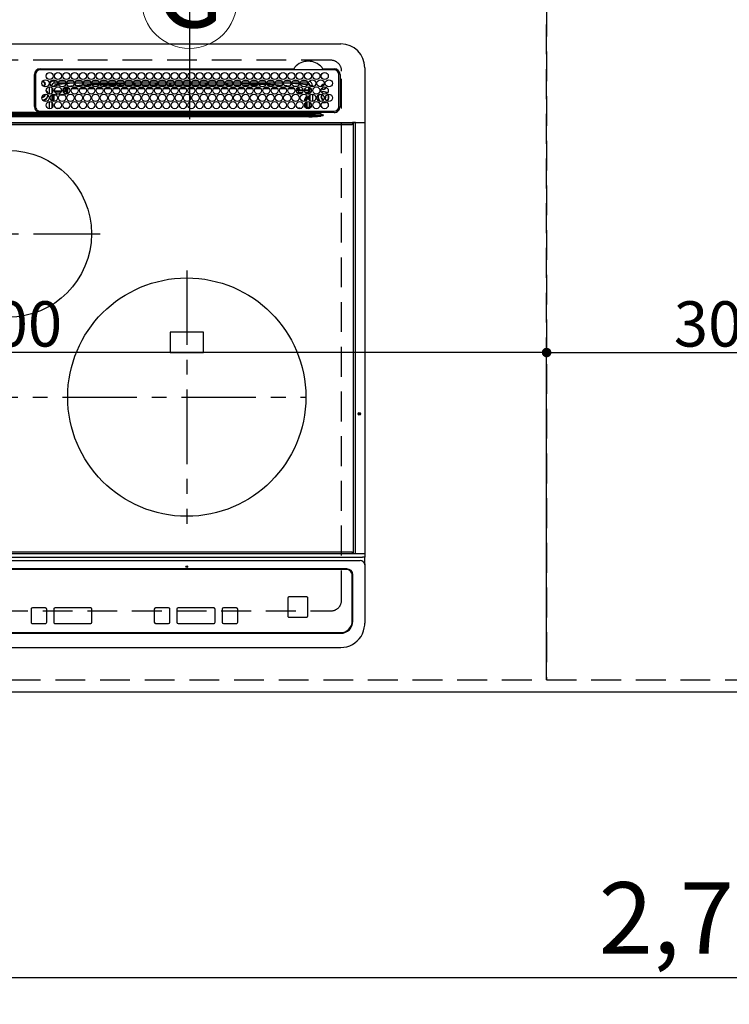
# Model space of a CAD drawing. Extents: x 83844 to 110317, y -11033 to -2163.
# Drawn here: x 99874 to 100470, y -5122 to -4296 of the extents above; entities that cross this region are included whole.
import ezdxf
from ezdxf.enums import TextEntityAlignment as Align

# ---------------------------------------------------------------- set-up
doc = ezdxf.new("R2010")
doc.units = 0
doc.header["$LTSCALE"] = 50
doc.header["$MEASUREMENT"] = 0
for name, pattern in [('CENTER', [2, 1.25, -0.25, 0.25, -0.25]), ('DASHED', [0.75, 0.5, -0.25]), ('HIDDEN', [0.375, 0.25, -0.125])]:
    doc.linetypes.add(name, pattern=pattern)
doc.layers.get('0').update_dxf_attribs({"linetype": 'CONTINUOUS'})
doc.layers.get('DEFPOINTS').update_dxf_attribs({"color": 146, "linetype": 'CONTINUOUS'})
for name, color, linetype in [('121-キャビネット（中）', 253, 'HIDDEN'), ('126-甲板', 2, 'CONTINUOUS'), ('150-機器', 8, 'CONTINUOUS'), ('160-文字', 254, 'CONTINUOUS'), ('166-寸法B', 11, 'CONTINUOUS')]:
    doc.layers.add(name, color=color, linetype=linetype)
doc.styles.add('KH001', font='msgothic.ttc')
doc.dimstyles.new('KH1xx015', dxfattribs={"dimscale": 10, "dimtxt": 3.8, "dimasz": 0.8, "dimexe": 0.3, "dimexo": 1.2, "dimgap": 0.5, "dimtad": 3, "dimdec": 1, "dimdsep": 46, "dimlunit": 6, "dimtxsty": 'KH001', "dimblk": 'DOT', "dimcen": 1, "dimdle": 1, "dimclrd": 256, "dimclre": 256, "dimclrt": 256, "dimadec": 0, "dimazin": 0, "dimtfac": 1, "dimtdec": 1, "dimtix": 1, "dimtmove": 2, "dimatfit": 3, "dimldrblk": 'CLOSEDBLANK', "dimfxl": 1, "dimtolj": 1, "dimtzin": 0, "dimlwd": -1, "dimlwe": -1, "dimarcsym": 0})
doc.dimstyles.new('KH1xx030', dxfattribs={"dimscale": 30, "dimtxt": 2, "dimasz": 0.6, "dimexe": 0.3, "dimexo": 1.2, "dimgap": 0.5, "dimtad": 3, "dimdec": 1, "dimdsep": 46, "dimlunit": 6, "dimtxsty": 'KH001', "dimblk": 'DOT', "dimcen": 1, "dimdle": 1, "dimclrd": 256, "dimclre": 256, "dimclrt": 256, "dimadec": 0, "dimazin": 0, "dimtfac": 1, "dimtdec": 1, "dimtix": 1, "dimtmove": 2, "dimatfit": 3, "dimldrblk": 'CLOSEDBLANK', "dimfxl": 1, "dimtolj": 1, "dimtzin": 0, "dimlwd": -1, "dimlwe": -1, "dimarcsym": 0})

# ---------------------------------------------------------------- blocks, each defined once
blk = doc.blocks.new('_Dot')
at = {"color": 0, "linetype": 'ByBlock', "lineweight": -2}
blk.add_line((-0.5, 0), (-1, 0), dxfattribs=at)
at = {"color": 0, "linetype": 'ByBlock', "const_width": 0.5}
blk.add_lwpolyline([(-0.25, 0, 1), (0.25, 0, 1)], format="xyb", close=True, dxfattribs=at)
blk = doc.blocks.new('*D102')
at = {"layer": '166-寸法B', "transparency": 16777216}
for p, q in [((99400.5, -4896.06), (99400.5, -5109.06)), ((102138.5, -4896.06), (102138.5, -5109.06)), ((102120.5, -5100.06), (99418.5, -5100.06))]:
    blk.add_line(p, q, dxfattribs=at)
at = {"layer": 'DEFPOINTS', "color": 0, "transparency": 16777216}
for p in [(99400.5, -4860.06), (102138.5, -4860.06), (99400.5, -5100.06)]:
    blk.add_point(p, dxfattribs=at)
at = {"layer": '166-寸法B', "transparency": 16777216, "xscale": 18, "yscale": 18, "zscale": 18, "rotation": 180}
blk.add_blockref('_Dot', (99400.5, -5100.06), dxfattribs=at)
at = {"layer": '166-寸法B', "transparency": 16777216, "xscale": 18, "yscale": 18, "zscale": 18}
blk.add_blockref('_Dot', (102138.5, -5100.06), dxfattribs=at)
at = {"layer": '166-寸法B', "transparency": 16777216, "insert": (100769.5, -5049.73), "char_height": 60, "attachment_point": 5, "style": 'KH001'}
blk.add_mtext('\\A1;2,738〈ﾜｰｸﾄｯﾌﾟ寸法〉', dxfattribs=at)
blk = doc.blocks.new('_ClosedBlank')
at = {"color": 0, "linetype": 'ByBlock', "lineweight": -2}
for p, q in [((-1, 0.167), (0, 0)), ((-1, 0.167), (-1, -0.167)), ((0, 0), (-1, -0.167))]:
    blk.add_line(p, q, dxfattribs=at)
blk = doc.blocks.new('HT-F6S_H2')
at = {"layer": '126-甲板', "linetype": 'DASHED'}
for p, q in [((271, 282.65), (-271, 282.65)), ((280, -170.35), (280, 273.65)), ((-271, -179.35), (271, -179.35))]:
    blk.add_line(p, q, dxfattribs=at)
for centre, start, end in [((271, 273.65), 0, 90), ((271, -170.35), 270, 0)]:
    blk.add_arc(centre, 9, start, end, dxfattribs=at)
at = {"layer": '150-機器', "color": 13, "linetype": 'Continuous'}
for p, q in [((-279.5, 296.38), (279.5, 296.38)), ((27, 275.6), (239.74, 275.6)), ((273.7, 274.58), (27, 274.58)), ((239.74, 275.6), (239.9, 275.61)), ((264.1, 275.61), (264.18, 275.6)), ((264.18, 275.6), (264.26, 275.6)), ((264.26, 275.6), (273.7, 275.6)), ((299.5, 276.38), (299.5, 230.38)), ((22, 243.88), (21.98, 270.58)), ((23, 270.58), (23, 243.88)), ((28.6, 264.35), (28.6, 264.47)), ((29.4, 264.98), (29.4, 264.76)), ((29.4, 264.76), (29.4, 264.35)), ((38.6, 263.38), (38.6, 265.38)), ((38.6, 265.38), (40.54, 265.38)), ((43.16, 265.38), (47.54, 265.38)), ((50.16, 265.38), (54.54, 265.38)), ((57.16, 265.38), (61.54, 265.38)), ((64.16, 265.38), (68.54, 265.38)), ((71.16, 265.38), (75.54, 265.38)), ((78.16, 265.38), (82.54, 265.38)), ((85.16, 265.38), (89.54, 265.38)), ((92.16, 265.38), (96.54, 265.38)), ((99.16, 265.38), (103.54, 265.38)), ((106.16, 265.38), (110.54, 265.38)), ((113.16, 265.38), (117.54, 265.38)), ((120.16, 265.38), (124.54, 265.38)), ((127.16, 265.38), (131.54, 265.38)), ((134.16, 265.38), (138.54, 265.38)), ((141.16, 265.38), (145.54, 265.38)), ((148.16, 265.38), (152.54, 265.38)), ((155.16, 265.38), (159.54, 265.38)), ((162.16, 265.38), (166.54, 265.38)), ((169.16, 265.38), (173.54, 265.38)), ((176.16, 265.38), (180.54, 265.38)), ((183.16, 265.38), (187.54, 265.38)), ((190.16, 265.38), (194.54, 265.38)), ((197.16, 265.38), (201.54, 265.38)), ((204.16, 265.38), (208.54, 265.38)), ((211.16, 265.38), (215.54, 265.38)), ((218.16, 265.38), (222.54, 265.38)), ((225.16, 265.38), (229.54, 265.38)), ((232.16, 265.38), (236.54, 265.38)), ((239.16, 265.38), (243.54, 265.38)), ((246.16, 265.38), (250.54, 265.38)), ((277.7, 243.88), (277.7, 270.58)), ((278.72, 270.58), (278.72, 243.88)), ((28.52, 264.33), (28.6, 264.35)), ((30.75, 263), (31.16, 263)), ((31.16, 262.2), (30.75, 262.2)), ((31.16, 263), (31.38, 263)), ((31.38, 262.2), (31.16, 262.2)), ((34.6, 254.24), (34.6, 260.22)), ((36.6, 261.38), (36.07, 261.38)), ((36.6, 261.38), (36.6, 260.89)), ((36.6, 259.66), (36.6, 254.79)), ((37.07, 259.25), (36.6, 259.25)), ((37.74, 258.02), (36.6, 258.02)), ((41.35, 263.38), (38.6, 263.38)), ((38.86, 256.97), (44.84, 256.97)), ((41.09, 262.11), (39.8, 261.98)), ((48.35, 263.38), (42.35, 263.38)), ((48.31, 262.84), (42.54, 262.26)), ((45.86, 256.97), (46.48, 256.97)), ((46.48, 256.97), (46.48, 258.84)), ((46.48, 258.84), (47.48, 258.84)), ((46.48, 256.97), (47.48, 256.97)), ((46.48, 256.97), (46.48, 255.97)), ((47.48, 258.84), (47.48, 256.97)), ((47.48, 256.97), (48.94, 255.51)), ((48.35, 260.19), (48.36, 260.13)), ((48.36, 260.13), (48.37, 260.01)), ((48.37, 260.01), (48.38, 259.92)), ((48.38, 259.92), (48.38, 259.86)), ((48.38, 259.86), (48.39, 259.84)), ((49.97, 259.97), (48.39, 259.84)), ((48.94, 255.51), (48.94, 258.56)), ((49.94, 258.56), (48.94, 258.56)), ((55.35, 263.38), (49.35, 263.38)), ((53.98, 263.38), (49.37, 262.95)), ((49.93, 259.56), (50.64, 259.56)), ((49.93, 259.54), (49.93, 259.56)), ((49.94, 259.48), (49.93, 259.54)), ((49.94, 259.39), (49.94, 259.48)), ((49.94, 259.26), (49.94, 259.39)), ((49.94, 259.11), (49.94, 259.26)), ((49.94, 258.94), (49.94, 259.11)), ((49.94, 258.75), (49.94, 258.94)), ((49.94, 258.56), (49.94, 258.75)), ((49.94, 258.56), (49.94, 255.51)), ((51.47, 258.56), (49.94, 258.56)), ((50.51, 261.02), (54.54, 261.36)), ((58.47, 258.57), (53.18, 258.56)), ((54.04, 259.57), (57.62, 259.58)), ((62.35, 263.38), (56.35, 263.38)), ((56.99, 261.57), (62.02, 261.99)), ((61.07, 260.91), (58.05, 260.65)), ((65.46, 258.58), (60.19, 258.57)), ((61.06, 259.58), (64.61, 259.58)), ((69.35, 263.38), (63.35, 263.38)), ((63.63, 262.13), (69.2, 262.59)), ((68.7, 261.55), (64.29, 261.18)), ((72.46, 258.58), (67.19, 258.58)), ((68.07, 259.59), (71.6, 259.59)), ((76.35, 263.38), (70.35, 263.38)), ((70.47, 262.7), (76.33, 263.06)), ((76.03, 262.05), (70.89, 261.72)), ((79.46, 258.59), (74.2, 258.58)), ((75.08, 259.59), (78.59, 259.6)), ((83.35, 263.38), (77.35, 263.38)), ((77.4, 263.13), (81.32, 263.38)), ((83.17, 262.49), (77.62, 262.15)), ((79.53, 261.65), (82.84, 261.65)), ((86.45, 258.6), (81.2, 258.59)), ((82.09, 259.6), (85.59, 259.6)), ((90.35, 263.38), (84.35, 263.38)), ((90.31, 262.94), (84.5, 262.58)), ((84.59, 262.15), (90.11, 262.15)), ((84.86, 261.65), (89.84, 261.65)), ((93.45, 258.6), (88.21, 258.6)), ((89.1, 259.6), (92.58, 259.61)), ((97.35, 263.38), (91.35, 263.38)), ((92.47, 263.08), (91.42, 263.01)), ((91.59, 262.15), (93.6, 262.15)), ((91.86, 261.65), (96.84, 261.65)), ((97.31, 263.27), (92.47, 263.08)), ((93.6, 262.15), (93.6, 263.1)), ((94.6, 262.15), (93.6, 262.15)), ((94.6, 262.15), (94.6, 263.07)), ((94.6, 262.15), (97.11, 262.15)), ((100.44, 258.61), (95.22, 258.61)), ((96.11, 259.61), (99.57, 259.61)), ((104.35, 263.38), (98.35, 263.38)), ((98.59, 262.15), (104.11, 262.15)), ((98.86, 261.65), (103.84, 261.65)), ((107.44, 258.62), (102.22, 258.61)), ((103.12, 259.62), (106.56, 259.62)), ((111.35, 263.38), (105.35, 263.38)), ((105.4, 263.38), (105.4, 262.78)), ((106.4, 262.15), (105.59, 262.15)), ((105.86, 261.65), (110.84, 261.65)), ((106.4, 263.38), (106.4, 262.15)), ((106.4, 262.15), (111.11, 262.15)), ((114.44, 258.63), (109.23, 258.62)), ((110.13, 259.62), (113.56, 259.62)), ((118.35, 263.38), (112.35, 263.38)), ((112.59, 262.15), (118.11, 262.15)), ((112.86, 261.65), (117.84, 261.65)), ((121.43, 258.63), (116.23, 258.63)), ((117.13, 259.63), (120.55, 259.63)), ((125.35, 263.38), (119.35, 263.38)), ((119.59, 262.15), (123.6, 262.15)), ((119.86, 261.65), (124.84, 261.65)), ((128.43, 258.64), (123.24, 258.64)), ((123.6, 262.15), (123.6, 263.38)), ((124.6, 262.15), (123.6, 262.15)), ((124.14, 259.63), (127.54, 259.64)), ((124.6, 262.15), (124.6, 263.38)), ((124.6, 262.15), (125.11, 262.15)), ((132.35, 263.38), (126.35, 263.38)), ((126.59, 262.15), (132.11, 262.15)), ((126.86, 261.65), (131.84, 261.65)), ((135.42, 258.65), (130.24, 258.64)), ((131.15, 259.64), (134.53, 259.64)), ((139.35, 263.38), (133.35, 263.38)), ((133.59, 262.15), (135.4, 262.15)), ((133.86, 261.65), (138.84, 261.65)), ((135.4, 263.38), (135.4, 262.15)), ((136.4, 262.15), (135.4, 262.15)), ((136.4, 263.38), (136.4, 262.15)), ((136.4, 262.15), (139.11, 262.15)), ((142.42, 258.65), (137.25, 258.65)), ((138.16, 259.65), (141.53, 259.65)), ((146.35, 263.38), (140.35, 263.38)), ((140.59, 262.15), (146.11, 262.15)), ((140.86, 261.65), (145.84, 261.65)), ((145.4, 258.66), (144.25, 258.66)), ((145.17, 259.65), (145.4, 259.65)), ((145.4, 259.65), (148.53, 259.65)), ((149.42, 258.65), (145.4, 258.66)), ((153.35, 263.38), (147.35, 263.38)), ((147.59, 262.15), (153.11, 262.15)), ((147.86, 261.65), (152.84, 261.65)), ((156.42, 258.65), (151.25, 258.65)), ((152.16, 259.64), (155.54, 259.64)), ((160.35, 263.38), (154.35, 263.38)), ((154.6, 262.15), (154.59, 262.15)), ((154.6, 262.15), (154.6, 263.38)), ((154.6, 262.15), (160.11, 262.15)), ((154.86, 261.65), (159.84, 261.65)), ((163.43, 258.64), (158.24, 258.65)), ((159.15, 259.64), (162.54, 259.64)), ((167.35, 263.38), (161.35, 263.38)), ((161.59, 262.15), (165.4, 262.15)), ((161.86, 261.65), (166.84, 261.65)), ((170.43, 258.63), (165.24, 258.64)), ((165.4, 263.38), (165.4, 262.15)), ((166.4, 262.15), (165.4, 262.15)), ((166.14, 259.63), (169.55, 259.63)), ((166.4, 263.38), (166.4, 262.15)), ((166.4, 262.15), (167.11, 262.15)), ((174.35, 263.38), (168.35, 263.38)), ((168.59, 262.15), (174.11, 262.15)), ((168.86, 261.65), (173.84, 261.65)), ((177.44, 258.63), (172.23, 258.63)), ((173.13, 259.62), (176.56, 259.62)), ((181.35, 263.38), (175.35, 263.38)), ((175.59, 262.15), (181.11, 262.15)), ((175.86, 261.65), (180.84, 261.65)), ((184.44, 258.62), (179.23, 258.63)), ((180.12, 259.62), (183.57, 259.61)), ((188.35, 263.38), (182.35, 263.38)), ((182.59, 262.15), (183.6, 262.15)), ((182.86, 261.65), (187.84, 261.65)), ((183.6, 262.15), (183.6, 263.38)), ((184.6, 262.15), (183.6, 262.15)), ((184.6, 262.15), (184.6, 263.38)), ((184.6, 262.15), (188.11, 262.15)), ((191.44, 258.61), (186.23, 258.62)), ((187.11, 259.61), (190.58, 259.61)), ((195.35, 263.38), (189.35, 263.38)), ((189.59, 262.15), (195.11, 262.15)), ((189.86, 261.65), (194.84, 261.65)), ((195.32, 263.17), (191.6, 263.38)), ((198.45, 258.61), (193.22, 258.61)), ((194.1, 259.6), (197.59, 259.6)), ((202.35, 263.38), (196.35, 263.38)), ((202.26, 262.78), (196.41, 263.11)), ((196.59, 262.15), (202.11, 262.15)), ((196.86, 261.65), (201.84, 261.65)), ((205.45, 258.6), (200.22, 258.61)), ((201.09, 259.6), (204.6, 259.59)), ((209.35, 263.38), (203.35, 263.38)), ((209.14, 262.39), (203.47, 262.71)), ((203.59, 262.15), (209.11, 262.15)), ((203.86, 261.65), (208.84, 261.65)), ((212.45, 258.59), (207.21, 258.6)), ((208.07, 259.59), (211.6, 259.59)), ((216.35, 263.38), (210.35, 263.38)), ((210.37, 263.32), (216.03, 263.01)), ((215.98, 262.01), (210.54, 262.31)), ((210.86, 261.65), (211.27, 261.65)), ((219.46, 258.59), (214.21, 258.59)), ((215.06, 259.58), (218.61, 259.58)), ((216.02, 262), (215.98, 262.01)), ((216.03, 263.01), (216.32, 262.98)), ((223.35, 263.38), (217.35, 263.38)), ((217.44, 262.89), (223.15, 262.42)), ((222.62, 261.46), (217.8, 261.86)), ((226.46, 258.58), (221.2, 258.59)), ((222.05, 259.58), (225.62, 259.57)), ((230.35, 263.38), (224.35, 263.38)), ((224.54, 262.31), (229.96, 261.86)), ((229.12, 260.93), (225.19, 261.25)), ((233.46, 258.58), (228.2, 258.58)), ((229.04, 259.57), (232.63, 259.57)), ((237.35, 263.38), (231.35, 263.38)), ((231.9, 261.7), (236.51, 261.33)), ((235.14, 260.44), (233.13, 260.6)), ((240.47, 258.56), (235.19, 258.57)), ((236.03, 259.56), (239.64, 259.56)), ((237.35, 263.33), (236.82, 263.38)), ((244.35, 263.38), (238.35, 263.38)), ((244.28, 262.67), (238.35, 263.24)), ((239.42, 261.09), (242.51, 260.83)), ((241.86, 257.5), (241.86, 256.96)), ((241.92, 256.57), (243.32, 257.97)), ((242.49, 260.64), (242.48, 260.55)), ((242.51, 260.83), (242.49, 260.64)), ((242.51, 260.83), (242.79, 260.76)), ((244.32, 256.97), (242.86, 255.51)), ((244.32, 258.84), (243.32, 258.84)), ((243.32, 257.97), (243.32, 258.84)), ((244.32, 257.97), (243.32, 257.97)), ((244.32, 258.84), (244.32, 257.97)), ((244.32, 257.97), (244.32, 256.97)), ((244.32, 257.97), (247.76, 257.97)), ((247.84, 256.97), (244.32, 256.97)), ((251.35, 263.38), (245.35, 263.38)), ((250.37, 262.05), (245.45, 262.55)), ((252.21, 256.97), (248.86, 256.97)), ((248.94, 257.97), (252.16, 257.97)), ((250.6, 262.01), (250.37, 262.05)), ((250.96, 261.86), (250.6, 262.01)), ((251.73, 255.51), (253.15, 256.93)), ((252.16, 260.06), (252.16, 257.97)), ((252.21, 260.05), (252.16, 260.06)), ((252.21, 259.53), (252.21, 260.05)), ((252.27, 256.93), (252.21, 256.97)), ((253.6, 259.25), (252.22, 259.25)), ((252.27, 259.02), (252.24, 259.03)), ((252.27, 259.02), (252.27, 256.93)), ((253.6, 259.02), (252.27, 259.02)), ((252.27, 256.93), (253.15, 256.93)), ((253.6, 261.38), (255.6, 261.38)), ((253.6, 260.89), (253.6, 261.38)), ((253.6, 254.79), (253.6, 259.66)), ((255.6, 261.38), (255.6, 260.34)), ((30.75, 253.75), (30.72, 254.06)), ((34.6, 242.04), (34.6, 248.02)), ((36.6, 253.56), (36.6, 248.69)), ((37.01, 255.93), (37.56, 255.93)), ((37.01, 255.93), (37.36, 255.59)), ((37.44, 253.51), (37.1, 253.85)), ((38.44, 253.51), (37.44, 253.51)), ((37.44, 248.27), (37.44, 253.51)), ((38.44, 253.51), (38.44, 254.13)), ((40.17, 253.51), (38.44, 253.51)), ((38.44, 253.51), (38.44, 248.13)), ((44.57, 255.97), (39.13, 255.97)), ((40.57, 254.51), (43.13, 254.51)), ((47.17, 253.51), (43.53, 253.51)), ((46.48, 255.97), (46.13, 255.97)), ((47.94, 254.51), (46.48, 255.97)), ((47.57, 254.51), (47.94, 254.51)), ((47.94, 254.37), (47.94, 254.51)), ((49.94, 255.51), (48.94, 255.51)), ((242.86, 255.51), (247.31, 255.51)), ((242.86, 254.98), (242.86, 255.51)), ((246.13, 254.51), (243.57, 254.51)), ((249.27, 250.05), (249.77, 250.05)), ((249.27, 248.27), (249.27, 250.05)), ((249.39, 255.51), (251.73, 255.51)), ((250.27, 250.05), (249.77, 250.05)), ((249.77, 248.48), (249.77, 250.05)), ((250.27, 250.05), (250.27, 248.82)), ((251.73, 254.51), (250.57, 254.51)), ((251.24, 243.52), (251.24, 247.96)), ((251.73, 254.51), (251.73, 255.51)), ((251.73, 254.51), (252.73, 254.51)), ((251.73, 254.23), (251.73, 254.51)), ((252.35, 251.06), (252.35, 251.2)), ((252.85, 251.55), (252.38, 251.55)), ((252.9, 249.74), (252.69, 249.74)), ((252.71, 252.55), (252.73, 252.55)), ((253.6, 255.39), (252.73, 254.51)), ((252.73, 254.51), (252.73, 254.36)), ((252.73, 252.58), (252.73, 252.55)), ((252.73, 252.55), (252.82, 252.55)), ((252.85, 251.55), (252.85, 250.57)), ((252.87, 250.56), (252.85, 250.57)), ((252.9, 249.56), (252.9, 249.39)), ((253.6, 248.69), (253.6, 253.56)), ((255.6, 254.12), (255.6, 248.14)), ((264.8, 249.65), (264.96, 249.66)), ((266.36, 250.95), (266.42, 251.08)), ((266.42, 251.08), (266.55, 251.75)), ((266.55, 251.75), (266.51, 252.1)), ((27, 239.88), (273.7, 239.88)), ((36.6, 247.46), (36.6, 242.59)), ((37.44, 243.51), (37.44, 246.55)), ((38.43, 239.88), (38.43, 238.88)), ((40.1, 242.59), (43.6, 242.59)), ((47.1, 242.59), (50.6, 242.59)), ((51.21, 239.66), (50.72, 239.17)), ((51.7, 239.88), (51.7, 239.56)), ((106.11, 239.56), (106.11, 239.76)), ((106.41, 239.76), (106.41, 239.88)), ((106.41, 239.76), (106.41, 239.56)), ((195.79, 239.76), (106.41, 239.76)), ((195.79, 239.76), (195.79, 239.88)), ((195.79, 239.56), (195.79, 239.76)), ((196.09, 239.76), (196.09, 239.56)), ((244.86, 242.03), (244.86, 242.59)), ((244.86, 242.59), (246.6, 242.59)), ((249.27, 243.5), (249.27, 246.55)), ((249.77, 242.87), (249.77, 247.18)), ((250.27, 247.57), (250.27, 242.48)), ((250.55, 239.56), (250.55, 239.88)), ((251.77, 238.88), (251.77, 239.88)), ((251.77, 238.88), (251.77, 239.88)), ((252.64, 239.17), (251.94, 239.88)), ((252.35, 242.52), (252.24, 242.52)), ((252.35, 242.46), (252.35, 242.52)), ((252.85, 242.46), (252.35, 242.46)), ((252.85, 242.53), (252.87, 242.54)), ((252.85, 242.53), (252.85, 242.46)), ((252.85, 242.46), (253.04, 242.27)), ((252.9, 247.84), (252.9, 243.54)), ((253.2, 239.74), (253.2, 239.88)), ((253.6, 242.59), (253.6, 247.46)), ((263.84, 247.25), (264.8, 247.15)), ((264.04, 247.42), (264.8, 247.35)), ((264.8, 247.35), (266.04, 247.53)), ((264.8, 247.15), (266.1, 247.34)), ((266.04, 247.53), (266.85, 247.86)), ((266.1, 247.34), (267.09, 247.76)), ((-252.65, 236.24), (252.65, 236.24)), ((252.65, 235.3), (-252.65, 235.3)), ((-242.95, 237.56), (242.95, 237.56)), ((242.95, 236.78), (-242.95, 236.78)), ((21.98, 238.79), (0, 238.79)), ((106.9, 237.68), (0, 237.68)), ((24.72, 238.88), (146.93, 238.88)), ((50.72, 239.05), (50.72, 239.17)), ((50.72, 239.05), (51.19, 239.05)), ((51.18, 238.88), (51.2, 239.56)), ((51.7, 239.56), (51.68, 238.88)), ((106.11, 239.56), (51.7, 239.56)), ((106.09, 238.88), (106.11, 239.56)), ((106.41, 239.25), (106.41, 239.56)), ((106.41, 239.56), (195.79, 239.56)), ((195.79, 239.25), (106.41, 239.25)), ((242.95, 237.68), (106.9, 237.68)), ((146.93, 238.88), (242.95, 238.88)), ((195.79, 239.25), (195.79, 239.56)), ((196.09, 239.56), (196.11, 238.88)), ((250.55, 239.56), (196.09, 239.56)), ((242.95, 237.68), (242.95, 238.88)), ((242.95, 238.88), (244.36, 238.88)), ((244.45, 237.68), (242.95, 237.68)), ((242.95, 237.56), (242.95, 237.68)), ((242.95, 237.56), (242.95, 236.78)), ((244.36, 238.88), (262.32, 238.88)), ((252.65, 236.24), (244.37, 236.73)), ((244.45, 237.68), (244.45, 237.52)), ((252.59, 237.55), (244.45, 237.68)), ((244.45, 237.52), (262.95, 236.41)), ((250.56, 238.88), (250.55, 239.56)), ((251.05, 239.56), (251.06, 238.88)), ((262.95, 237.38), (252.59, 237.55)), ((252.65, 236.24), (252.65, 235.3)), ((262.32, 238.88), (262.84, 238.88)), ((262.84, 238.88), (262.84, 239.02)), ((264.45, 238.85), (262.84, 238.88)), ((262.94, 236.18), (264.42, 236.35)), ((262.94, 236.18), (262.95, 236.15)), ((262.95, 236.41), (262.95, 237.38)), ((262.95, 236.15), (262.96, 236.12)), ((262.96, 236.12), (262.96, 236.08)), ((262.96, 236.08), (262.97, 236.05)), ((262.97, 236.05), (262.98, 236.02)), ((262.98, 236.02), (262.99, 235.98)), ((262.99, 235.98), (263, 235.95)), ((263, 235.95), (263.01, 235.92)), ((264.42, 236.35), (263.01, 235.92)), ((264.42, 236.35), (264.45, 236.36)), ((264.45, 236.36), (264.42, 236.35)), ((273.7, 238.85), (264.45, 238.85)), ((264.45, 236.88), (264.45, 236.36)), ((-289.1, 230.38), (289.1, 230.38)), ((289.1, 229.88), (-289.1, 229.88)), ((-288.8, 228.88), (288.8, 228.88)), ((291.81, 230.38), (289.1, 230.38)), ((289.1, 230.38), (289.1, 229.88)), ((289.1, 229.88), (289.1, 229.18)), ((289.9, 230.14), (289.91, 230.19)), ((289.9, 230.08), (289.9, 230.14)), ((291.67, 230.08), (289.9, 230.08)), ((289.9, -131.32), (289.9, 230.08)), ((289.91, 230.19), (289.93, 230.24)), ((289.93, 230.24), (289.94, 230.29)), ((289.94, 230.29), (289.97, 230.33)), ((289.97, 230.33), (289.99, 230.35)), ((289.99, 230.35), (290.02, 230.37)), ((290.02, 230.37), (290.05, 230.38)), ((291.67, 230.14), (291.68, 230.19)), ((291.67, 230.08), (291.67, 230.14)), ((292.17, 230.08), (291.67, 230.08)), ((291.67, -131.32), (291.67, 230.08)), ((291.68, 230.19), (291.69, 230.24)), ((291.69, 230.24), (291.71, 230.29)), ((291.71, 230.29), (291.73, 230.33)), ((291.73, 230.33), (291.76, 230.35)), ((291.76, 230.35), (291.79, 230.37)), ((291.79, 230.37), (291.82, 230.38)), ((291.81, 230.38), (291.82, 230.38)), ((291.82, 230.38), (292.17, 230.38)), ((292.17, 230.08), (292.17, 230.38)), ((292.17, 230.38), (297.9, 230.38)), ((297.9, 230.08), (292.17, 230.08)), ((297.9, 230.08), (297.9, 230.38)), ((297.9, 230.38), (299.6, 230.38)), ((299.9, 230.08), (297.9, 230.08)), ((299.9, -131.32), (299.9, 230.08)), ((164, 54.5), (136, 54.5)), ((136, 54.5), (136, 37.5)), ((164, 37.5), (164, 54.5)), ((136, 37.5), (164, 37.5)), ((-289.1, -131.12), (289.1, -131.12)), ((289.1, -131.62), (-289.1, -131.62)), ((288.8, -130.12), (-288.8, -130.12)), ((289.1, -131.12), (289.1, -130.42)), ((289.1, -131.12), (289.1, -131.62)), ((291.81, -131.62), (289.1, -131.62)), ((289.9, -131.38), (289.9, -131.32)), ((289.91, -131.44), (289.9, -131.38)), ((289.93, -131.49), (289.91, -131.44)), ((289.94, -131.53), (289.93, -131.49)), ((289.97, -131.57), (289.94, -131.53)), ((289.99, -131.6), (289.97, -131.57)), ((290.02, -131.62), (289.99, -131.6)), ((290.05, -131.62), (290.02, -131.62)), ((291.67, -131.32), (291.67, -131.38)), ((291.67, -131.38), (291.68, -131.44)), ((291.68, -131.44), (291.69, -131.49)), ((291.69, -131.49), (291.71, -131.53)), ((291.71, -131.53), (291.73, -131.57)), ((291.73, -131.57), (291.76, -131.6)), ((291.76, -131.6), (291.79, -131.62)), ((291.79, -131.62), (291.82, -131.62)), ((291.82, -131.62), (291.81, -131.62)), ((292.17, -131.62), (291.82, -131.62)), ((297.9, -131.62), (292.17, -131.62)), ((299.6, -131.62), (297.9, -131.62)), ((299.5, -131.62), (299.5, -134.29)), ((299.86, -131.32), (299.9, -131.32)), ((-297.5, -134.29), (297.5, -134.29)), ((-295.5, -137.07), (295.5, -137.07)), ((299.5, -134.29), (297.5, -134.29)), ((299.5, -139.83), (299.5, -134.29)), ((299.5, -139.83), (299.5, -140.76)), ((284.5, -144.14), (-284.5, -144.14)), ((284, -144.64), (-284, -144.64)), ((284, -144.65), (-284, -144.65)), ((284, -144.64), (284, -144.65)), ((299.5, -140.76), (299.5, -188.39)), ((289, -149.64), (289, -149.65)), ((289, -187.64), (289, -149.65)), ((289.5, -188.13), (289.5, -149.14)), ((234.74, -168.65), (234.74, -168.64)), ((234.74, -168.65), (234.74, -183.65)), ((235.74, -167.65), (235.74, -167.64)), ((250.74, -167.64), (235.74, -167.64)), ((250.74, -167.65), (235.74, -167.65)), ((250.74, -167.65), (250.74, -167.64)), ((251.74, -168.65), (251.74, -168.64)), ((251.74, -183.65), (251.74, -168.65)), ((19.34, -177.9), (19.34, -177.88)), ((19.34, -177.9), (19.34, -188.89)), ((31.34, -176.88), (20.34, -176.88)), ((20.34, -176.9), (20.34, -176.88)), ((31.34, -176.9), (20.34, -176.9)), ((31.34, -176.9), (31.34, -176.88)), ((32.34, -177.9), (32.34, -177.88)), ((32.34, -188.89), (32.34, -177.9)), ((38.34, -177.9), (38.34, -177.88)), ((38.34, -177.9), (38.34, -188.89)), ((69.34, -176.88), (39.34, -176.88)), ((39.34, -176.9), (39.34, -176.88)), ((69.34, -176.9), (39.34, -176.9)), ((69.34, -176.9), (69.34, -176.88)), ((70.34, -177.9), (70.34, -177.88)), ((70.34, -188.89), (70.34, -177.9)), ((122.75, -177.9), (122.75, -177.88)), ((122.75, -177.9), (122.75, -188.89)), ((134.75, -176.88), (123.75, -176.88)), ((123.75, -176.9), (123.75, -176.88)), ((134.75, -176.9), (123.75, -176.9)), ((134.75, -176.9), (134.75, -176.88)), ((135.75, -177.9), (135.75, -177.88)), ((135.75, -188.89), (135.75, -177.9)), ((141.75, -177.9), (141.75, -177.88)), ((141.75, -177.9), (141.75, -188.89)), ((172.75, -176.88), (142.75, -176.88)), ((142.75, -176.9), (142.75, -176.88)), ((172.75, -176.9), (142.75, -176.9)), ((172.75, -176.9), (172.75, -176.88)), ((173.75, -177.9), (173.75, -177.88)), ((173.75, -188.89), (173.75, -177.9)), ((179.75, -177.9), (179.75, -177.88)), ((179.75, -177.9), (179.75, -188.89)), ((191.75, -176.88), (180.75, -176.88)), ((180.75, -176.9), (180.75, -176.88)), ((191.75, -176.9), (180.75, -176.9)), ((191.75, -176.9), (191.75, -176.88)), ((192.75, -177.9), (192.75, -177.88)), ((192.75, -188.89), (192.75, -177.9)), ((20.34, -189.89), (31.34, -189.89)), ((39.34, -189.89), (69.34, -189.89)), ((123.75, -189.89), (134.75, -189.89)), ((142.75, -189.89), (172.75, -189.89)), ((180.75, -189.89), (191.75, -189.89)), ((235.74, -184.65), (250.74, -184.65)), ((299.5, -188.39), (299.5, -189.78)), ((-279.5, -198.12), (279.5, -198.12)), ((-279, -197.64), (279, -197.64)), ((-279.5, -210.03), (279.5, -210.03))]:
    blk.add_line(p, q, dxfattribs=at)
at = {"layer": '150-機器', "color": 161, "linetype": 'CENTER'}
for p, q in [((-78.76, 137), (77.2, 137)), ((150, 106.36), (150, -106.36)), ((-254.4, 0), (250, 0))]:
    blk.add_line(p, q, dxfattribs=at)
at = {"layer": '150-機器', "color": 13, "linetype": 'Continuous'}
for points in [[(252.16, 257.97), (252.16, 257.85), (252.16, 257.72), (252.16, 257.6), (252.17, 257.49), (252.17, 257.39), (252.17, 257.29), (252.18, 257.2), (252.18, 257.13), (252.19, 257.07), (252.2, 257.02), (252.2, 256.99), (252.21, 256.97), (252.21, 256.97)], [(252.21, 259.53), (252.21, 259.46), (252.21, 259.4), (252.21, 259.34), (252.22, 259.29), (252.22, 259.23), (252.22, 259.18), (252.22, 259.14), (252.23, 259.1), (252.23, 259.07), (252.23, 259.05), (252.23, 259.04), (252.24, 259.03), (252.24, 259.03)], [(253.6, 256.83), (253.49, 256.88), (253.36, 256.91), (253.24, 256.93), (253.15, 256.93)], [(37.01, 255.93), (36.89, 255.93), (36.77, 255.9), (36.65, 255.87), (36.6, 255.84)], [(47.94, 254.51), (48.06, 254.52), (48.19, 254.54), (48.31, 254.58), (48.42, 254.63), (48.52, 254.7), (48.62, 254.78), (48.71, 254.87), (48.78, 254.97), (48.84, 255.08), (48.89, 255.2), (48.92, 255.32), (48.94, 255.44), (48.94, 255.51)], [(49.53, 254.31), (49.67, 254.51), (49.78, 254.74), (49.86, 254.97), (49.92, 255.22), (49.94, 255.47), (49.94, 255.51)], [(242.26, 255.71), (242.37, 255.64), (242.48, 255.59), (242.6, 255.55), (242.72, 255.52), (242.84, 255.51), (242.86, 255.51)], [(252.85, 250.57), (252.84, 250.57), (252.83, 250.57), (252.81, 250.57), (252.78, 250.57), (252.75, 250.58), (252.7, 250.58), (252.66, 250.58), (252.61, 250.58), (252.55, 250.58), (252.49, 250.58), (252.43, 250.58), (252.37, 250.58), (252.35, 250.58)], [(252.85, 251.55), (252.85, 251.67), (252.85, 251.8), (252.85, 251.92), (252.85, 252.03), (252.84, 252.14), (252.84, 252.23), (252.84, 252.32), (252.83, 252.39), (252.83, 252.45), (252.83, 252.5), (252.82, 252.53), (252.82, 252.55), (252.82, 252.55)], [(252.9, 249.56), (252.9, 249.69), (252.9, 249.81), (252.9, 249.93), (252.9, 250.04), (252.9, 250.15), (252.89, 250.25), (252.89, 250.33), (252.89, 250.41), (252.88, 250.47), (252.88, 250.51), (252.88, 250.54), (252.87, 250.56), (252.87, 250.56)], [(50.72, 239.17), (50.71, 239.3), (50.69, 239.42), (50.65, 239.54), (50.6, 239.65), (50.53, 239.76), (50.45, 239.85), (50.43, 239.88)], [(244.86, 242.59), (244.61, 242.57), (244.37, 242.52), (244.13, 242.45), (243.9, 242.34), (243.74, 242.24)], [(251.24, 243.52), (251.25, 243.4), (251.27, 243.27), (251.31, 243.16), (251.36, 243.04), (251.43, 242.94), (251.51, 242.84), (251.6, 242.75), (251.7, 242.68), (251.81, 242.62), (251.92, 242.57), (252.04, 242.54), (252.17, 242.52), (252.24, 242.52)], [(252.11, 242.04), (252.16, 242.07), (252.21, 242.12), (252.25, 242.16), (252.29, 242.22), (252.31, 242.27), (252.33, 242.33), (252.35, 242.39), (252.35, 242.46), (252.35, 242.46)], [(252.35, 242.52), (252.41, 242.52), (252.47, 242.52), (252.53, 242.52), (252.59, 242.52), (252.64, 242.52), (252.69, 242.52), (252.73, 242.52), (252.77, 242.53), (252.8, 242.53), (252.83, 242.53), (252.84, 242.53), (252.85, 242.53), (252.85, 242.53)], [(252.87, 242.54), (252.87, 242.55), (252.88, 242.57), (252.88, 242.61), (252.89, 242.67), (252.89, 242.73), (252.89, 242.81), (252.9, 242.91), (252.9, 243.01), (252.9, 243.12), (252.9, 243.23), (252.9, 243.36), (252.9, 243.48), (252.9, 243.54)], [(50.71, 238.87), (50.72, 238.99), (50.72, 239.05)], [(244.45, 237.52), (242.95, 237.56)], [(244.37, 236.73), (242.95, 236.78)], [(252.65, 236.24), (255.37, 236.16), (257.75, 236.11), (259.77, 236.1), (261.39, 236.11), (262.59, 236.16), (262.94, 236.18)], [(252.65, 235.3), (255.38, 235.32), (257.78, 235.39), (259.81, 235.5), (261.44, 235.65), (262.65, 235.83), (263.01, 235.92)], [(262.95, 236.41), (264.45, 236.36)], [(279.5, -210.03), (281.99, -209.87), (284.45, -209.4), (286.83, -208.62), (289.09, -207.55), (291.2, -206.2), (293.13, -204.6), (294.85, -202.76), (296.33, -200.72), (297.55, -198.51), (298.48, -196.17), (299.12, -193.72), (299.45, -191.22), (299.5, -189.78)]]:
    blk.add_lwpolyline(points, dxfattribs=at)
for centre, radius in [((31.35, 263.33), 3), ((34.85, 269.43), 3), ((38.35, 263.33), 3), ((41.85, 269.43), 3), ((45.35, 263.33), 3), ((48.85, 269.43), 3), ((52.35, 263.33), 3), ((55.85, 269.43), 3), ((59.35, 263.33), 3), ((62.85, 269.43), 3), ((66.35, 263.33), 3), ((69.85, 269.43), 3), ((73.35, 263.33), 3), ((76.85, 269.43), 3), ((80.35, 263.33), 3), ((83.85, 269.43), 3), ((87.35, 263.33), 3), ((90.85, 269.43), 3), ((94.35, 263.33), 3), ((97.85, 269.43), 3), ((101.35, 263.33), 3), ((104.85, 269.43), 3), ((108.35, 263.33), 3), ((111.85, 269.43), 3), ((115.35, 263.33), 3), ((118.85, 269.43), 3), ((122.35, 263.33), 3), ((125.85, 269.43), 3), ((129.35, 263.33), 3), ((132.85, 269.43), 3), ((136.35, 263.33), 3), ((139.85, 269.43), 3), ((143.35, 263.33), 3), ((146.85, 269.43), 3), ((150.35, 263.33), 3), ((153.85, 269.43), 3), ((157.35, 263.33), 3), ((160.85, 269.43), 3), ((164.35, 263.33), 3), ((167.85, 269.43), 3), ((171.35, 263.33), 3), ((174.85, 269.43), 3), ((178.35, 263.33), 3), ((181.85, 269.43), 3), ((185.35, 263.33), 3), ((188.85, 269.43), 3), ((192.35, 263.33), 3), ((195.85, 269.43), 3), ((199.35, 263.33), 3), ((202.85, 269.43), 3), ((206.35, 263.33), 3), ((209.85, 269.43), 3), ((213.35, 263.33), 3), ((216.85, 269.43), 3), ((220.35, 263.33), 3), ((223.85, 269.43), 3), ((227.35, 263.33), 3), ((230.85, 269.43), 3), ((234.35, 263.33), 3), ((237.85, 269.43), 3), ((241.35, 263.33), 3), ((244.85, 269.43), 3), ((248.35, 263.33), 3), ((251.85, 269.43), 3), ((255.35, 263.33), 3), ((258.85, 269.43), 3), ((262.35, 263.33), 3), ((265.85, 269.43), 3), ((269.35, 263.33), 3), ((34.85, 257.23), 3), ((41.85, 257.23), 3), ((48.85, 257.23), 3), ((55.85, 257.23), 3), ((62.85, 257.23), 3), ((69.85, 257.23), 3), ((76.85, 257.23), 3), ((83.85, 257.23), 3), ((90.85, 257.23), 3), ((97.85, 257.23), 3), ((104.85, 257.23), 3), ((111.85, 257.23), 3), ((118.85, 257.23), 3), ((125.85, 257.23), 3), ((132.85, 257.23), 3), ((139.85, 257.23), 3), ((146.85, 257.23), 3), ((153.85, 257.23), 3), ((160.85, 257.23), 3), ((167.85, 257.23), 3), ((174.85, 257.23), 3), ((181.85, 257.23), 3), ((188.85, 257.23), 3), ((195.85, 257.23), 3), ((202.85, 257.23), 3), ((209.85, 257.23), 3), ((216.85, 257.23), 3), ((223.85, 257.23), 3), ((230.85, 257.23), 3), ((237.85, 257.23), 3), ((244.85, 257.23), 3), ((251.85, 257.23), 3), ((258.85, 257.23), 3), ((265.85, 257.23), 3), ((31.35, 251.13), 3), ((34.85, 245.03), 3), ((38.35, 251.13), 3), ((41.85, 245.03), 3), ((45.35, 251.13), 3), ((48.85, 245.03), 3), ((52.35, 251.13), 3), ((55.85, 245.03), 3), ((59.35, 251.13), 3), ((62.85, 245.03), 3), ((66.35, 251.13), 3), ((69.85, 245.03), 3), ((73.35, 251.13), 3), ((76.85, 245.03), 3), ((80.35, 251.13), 3), ((83.85, 245.03), 3), ((87.35, 251.13), 3), ((90.85, 245.03), 3), ((94.35, 251.13), 3), ((97.85, 245.03), 3), ((101.35, 251.13), 3), ((104.85, 245.03), 3), ((108.35, 251.13), 3), ((111.85, 245.03), 3), ((115.35, 251.13), 3), ((118.85, 245.03), 3), ((122.35, 251.13), 3), ((125.85, 245.03), 3), ((129.35, 251.13), 3), ((132.85, 245.03), 3), ((136.35, 251.13), 3), ((139.85, 245.03), 3), ((143.35, 251.13), 3), ((146.85, 245.03), 3), ((150.35, 251.13), 3), ((153.85, 245.03), 3), ((157.35, 251.13), 3), ((160.85, 245.03), 3), ((164.35, 251.13), 3), ((167.85, 245.03), 3), ((171.35, 251.13), 3), ((174.85, 245.03), 3), ((178.35, 251.13), 3), ((181.85, 245.03), 3), ((185.35, 251.13), 3), ((188.85, 245.03), 3), ((192.35, 251.13), 3), ((195.85, 245.03), 3), ((199.35, 251.13), 3), ((202.85, 245.03), 3), ((206.35, 251.13), 3), ((209.85, 245.03), 3), ((213.35, 251.13), 3), ((216.85, 245.03), 3), ((220.35, 251.13), 3), ((223.85, 245.03), 3), ((227.35, 251.13), 3), ((230.85, 245.03), 3), ((234.35, 251.13), 3), ((237.85, 245.03), 3), ((241.35, 251.13), 3), ((244.85, 245.03), 3), ((248.35, 251.13), 3), ((251.85, 245.03), 3), ((255.35, 251.13), 3), ((258.85, 245.03), 3), ((262.35, 251.13), 3), ((265.85, 245.03), 3), ((269.35, 251.13), 3), ((0, 137), 70), ((150, 0), 100), ((294.9, -14.02), 1.04), ((294.9, -14.02), 0.643), ((294.9, -14.02), 0.0429), ((150, -142.27), 0.742)]:
    blk.add_circle(centre, radius, dxfattribs=at)
for centre, radius, start, end in [((279.5, 276.38), 20, 0, 90), ((252, 266.38), 15.45, 42.56176, 137.43824), ((27, 270.58), 5.02, 90, 179.99972), ((27, 270.58), 4, 90, 179.99999), ((239.06, 276.93), 1.57, 302.54421, 356.41062), ((264.95, 276.93), 1.58, 183.70298, 237.06538), ((273.7, 270.58), 5.02, 0.0002, 90), ((273.7, 270.58), 4, 0, 90), ((29, 262.6), 2.41, 80.45141, 93.21813), ((29, 262.6), 2.2, 10.47567, 79.52431), ((38.6, 261.38), 4, 90, 143.61069), ((251.6, 261.38), 4, 0, 70.13722), ((29, 262.6), 1.8, 12.86973, 77.13026), ((29, 262.6), 1.8, 288.99221, 347.13026), ((29, 262.6), 2.2, 297.26243, 349.52431), ((29, 262.6), 2.41, 350.45141, 9.54858), ((29, 253.75), 4.4, 11.87317, 50.0418), ((29, 253.75), 4.6, 9.78629, 51.6701), ((38.6, 261.38), 2, 90, 179.99999), ((39.88, 260.09), 1.88, 94.17601, 170.84182), ((39.97, 260.06), 1.93, 95.07222, 170.20285), ((46.48, 256.97), 1, 270.08136, 359.91864), ((48.48, 258.84), 1, 95.37036, 179.95964), ((46.66, 250.71), 8.17, 73.81397, 84.24848), ((47.6, 251), 8.87, 74.73263, 84.91319), ((49.94, 258.56), 1, 90.16298, 179.99199), ((244.07, 251.17), 7.71, 95.59946, 103.62556), ((242.33, 258.84), 0.996, 359.96495, 45.88586), ((244.32, 257.97), 1, 180.0843, 269.9157), ((242.56, 258.89), 1.76, 358.5533, 41.87127), ((251.6, 261.38), 2, 0, 67.92763), ((264.8, 260.25), 2.1, 79.72659, 177.32365), ((264.8, 260.25), 1.75, 82.36034, 174.68861), ((264.8, 251.75), 4.6, 46.62722, 111.66884), ((264.8, 251.75), 4.4, 46.80357, 111.49249), ((264.8, 260.25), 2.1, 224.0121, 270), ((264.8, 260.25), 1.75, 221.74194, 270), ((264.8, 260.25), 1.75, 270, 356.57044), ((264.8, 260.25), 2.1, 270, 354.29944), ((29, 253.75), 2.1, 253.73906, 9.98464), ((29, 253.75), 1.75, 253.48953, 0), ((29, 253.75), 4.4, 270, 354.59858), ((29, 253.75), 4.6, 271.15934, 352.56436), ((38.44, 253.51), 1, 148.98437, 179.92579), ((251.77, 250.05), 2.5, 106.73511, 180), ((251.77, 250.05), 2, 105.60627, 180), ((251.77, 250.05), 1.5, 106.93062, 180), ((251.73, 254.51), 1, 0.07991, 89.92009), ((252.32, 252.55), 0.5, 292.64468, 0.01105), ((252.23, 252.55), 0.5, 307.26967, 0.00591), ((264.8, 251.75), 4.6, 157.16515, 231.35586), ((264.8, 251.75), 4.4, 153.10911, 235.4119), ((264.8, 251.75), 2.1, 114.02279, 270), ((264.8, 251.75), 1.75, 107.19377, 281.32724), ((264.8, 251.75), 2.1, 321.01783, 23.39633), ((264.8, 251.75), 4.4, 313.30467, 31.10948), ((264.8, 251.75), 4.6, 314.11168, 30.30247), ((27, 243.88), 5, 180.00011, 270), ((27, 243.88), 4, 179.99999, 270), ((51.7, 239.55), 0.5, 139.10621, 179), ((106.41, 239.75), 0.3, 154.88687, 179), ((106.26, 235.4), 4.36, 88.02886, 91.97114), ((195.94, 235.4), 4.36, 88.02883, 91.97116), ((195.79, 239.75), 0.3, 1, 25.11058), ((250.55, 239.55), 0.5, 1, 40.88972), ((251.6, 240.88), 2, 270, 329.99999), ((251.85, 242.46), 1, 343.76134, 359.96509), ((273.7, 243.88), 4, 270, 0), ((273.7, 243.88), 5.02, 269.99933, 0.00067), ((21.96, 282.19), 43.4, 270.02938, 273.64011), ((51.45, 232.41), 7.16, 87.99864, 92.00136), ((106.41, 239.55), 0.3, 179, 270), ((106.26, 235.25), 4.31, 88.00416, 91.99584), ((195.94, 235.25), 4.31, 88.00421, 91.99579), ((195.79, 239.55), 0.3, 270, 1), ((240.37, 237.98), 4.09, 355.81662, 12.73799), ((235.25, 238), 9.21, 352.08927, 356.96908), ((250.8, 232.41), 7.16, 87.99877, 92.00123), ((250.05, 237.17), 12.92, 355.61757, 356.60304), ((474.41, 867.47), 664.63, 251.4488, 251.58476), ((288.8, 229.18), 0.3, 270, 0), ((299.6, 230.08), 0.3, 0, 90), ((288.8, -130.42), 0.3, 0, 90), ((299.6, -131.32), 0.3, 270, 0), ((295.65, -140.92), 3.86, 2.38258, 92.19877), ((284, -149.64), 5, 0.00972, 90.00988), ((284, -149.65), 5, 0.00971, 90.00984), ((284.5, -149.14), 5, 0.0109, 90.00865), ((235.74, -168.64), 1, 89.99079, 179.98936), ((235.74, -168.65), 1, 89.99109, 179.98927), ((250.74, -168.64), 1, 0.00916, 90.00962), ((250.74, -168.65), 1, 0.00916, 90.00984), ((20.34, -177.88), 1, 89.99011, 179.99015), ((20.34, -177.9), 1, 89.99011, 179.99015), ((31.34, -177.88), 1, 0.0097, 90.00973), ((31.34, -177.9), 1, 0.0097, 90.00972), ((39.34, -177.88), 1, 89.99006, 179.9903), ((39.34, -177.9), 1, 89.99006, 179.9903), ((69.34, -177.88), 1, 0.01012, 90.00973), ((69.34, -177.9), 1, 0.01013, 90.00973), ((123.75, -177.88), 1, 89.99018, 179.98996), ((123.75, -177.9), 1, 89.99027, 179.98987), ((134.75, -177.88), 1, 0.0093, 90.01034), ((134.75, -177.9), 1, 0.00952, 90.01012), ((142.75, -177.88), 1, 89.99109, 179.98927), ((142.75, -177.9), 1, 89.99109, 179.98927), ((172.75, -177.88), 1, 0.00952, 90.01012), ((172.75, -177.9), 1, 0.00952, 90.01012), ((180.75, -177.88), 1, 89.99088, 179.98927), ((180.75, -177.9), 1, 89.99088, 179.98927), ((191.75, -177.88), 1, 0.00903, 90.00975), ((191.75, -177.9), 1, 0.00903, 90.00975), ((20.34, -188.89), 1, 180.0097, 270.00994), ((31.34, -188.89), 1, 269.99021, 359.99025), ((39.34, -188.89), 1, 180.00958, 270.00995), ((69.34, -188.89), 1, 269.99038, 359.98987), ((123.75, -188.89), 1, 180.01012, 270.00962), ((134.75, -188.89), 1, 269.99099, 359.98927), ((142.75, -188.89), 1, 180.01069, 270.00906), ((172.75, -188.89), 1, 269.98991, 359.99023), ((180.75, -188.89), 1, 180.00987, 270.00987), ((191.75, -188.89), 1, 269.99014, 359.99097), ((235.74, -183.65), 1, 180.00952, 270.01023), ((250.74, -183.65), 1, 269.99098, 359.99013), ((279, -187.64), 10, 269.99013, 359.99012), ((279.5, -188.12), 10, 269.9883, 359.99211)]:
    blk.add_arc(centre, radius, start, end, dxfattribs=at)
blk = doc.blocks.new('*D125')
at = {"layer": '166-寸法B', "transparency": 16777216}
for p, q in [((99397.5, -4896.06), (99397.5, -5244.06)), ((102138.5, -4896.06), (102138.5, -5244.06)), ((102120.5, -5235.06), (99415.5, -5235.06))]:
    blk.add_line(p, q, dxfattribs=at)
at = {"layer": 'DEFPOINTS', "color": 0, "transparency": 16777216}
for p in [(99397.5, -4860.06), (102138.5, -4860.06), (99397.5, -5235.06)]:
    blk.add_point(p, dxfattribs=at)
at = {"layer": '166-寸法B', "transparency": 16777216, "xscale": 18, "yscale": 18, "zscale": 18, "rotation": 180}
blk.add_blockref('_Dot', (99397.5, -5235.06), dxfattribs=at)
at = {"layer": '166-寸法B', "transparency": 16777216, "xscale": 18, "yscale": 18, "zscale": 18}
blk.add_blockref('_Dot', (102138.5, -5235.06), dxfattribs=at)
at = {"layer": '166-寸法B', "transparency": 16777216, "insert": (100768, -5186.25), "char_height": 60, "attachment_point": 5, "style": 'KH001'}
blk.add_mtext('\\A1;2,741', dxfattribs=at)
blk = doc.blocks.new('GAS')
at = {"layer": '160-文字', "color": 4, "linetype": 'Continuous', "lineweight": 20}
blk.add_circle((0, 0), 40, dxfattribs=at)
at = {"layer": '160-文字', "color": 4, "lineweight": 0, "style": 'KH001'}
blk.add_text('G', height=60.8, dxfattribs=at).set_placement((0, 0), align=Align.MIDDLE)
blk = doc.blocks.new('*D132')
at = {"layer": 'DEFPOINTS', "transparency": 16777216}
for p, q in [((99416.5, -4838.06), (99416.5, -4572.3)), ((100308.5, -4575.3), (99424.5, -4575.3)), ((100316.5, -4838.06), (100316.5, -4572.3))]:
    blk.add_line(p, q, dxfattribs=at)
at = {"layer": 'DEFPOINTS', "color": 0, "transparency": 16777216}
for p in [(99416.5, -4575.3), (99416.5, -4850.06), (100316.5, -4850.06)]:
    blk.add_point(p, dxfattribs=at)
at = {"layer": 'DEFPOINTS', "transparency": 16777216, "xscale": 8, "yscale": 8, "zscale": 8, "rotation": 180}
blk.add_blockref('_Dot', (99416.5, -4575.3), dxfattribs=at)
at = {"layer": 'DEFPOINTS', "transparency": 16777216, "xscale": 8, "yscale": 8, "zscale": 8}
blk.add_blockref('_Dot', (100316.5, -4575.3), dxfattribs=at)
at = {"layer": 'DEFPOINTS', "transparency": 16777216, "insert": (99866.5, -4551.3), "char_height": 38, "attachment_point": 5, "style": 'KH001'}
blk.add_mtext('\\A1;900', dxfattribs=at)
blk = doc.blocks.new('*D133')
at = {"layer": 'DEFPOINTS', "transparency": 16777216}
for p, q in [((100316.5, -4838.06), (100316.5, -4572.3)), ((100324.5, -4575.3), (100608.5, -4575.3)), ((100616.5, -4838.06), (100616.5, -4572.3))]:
    blk.add_line(p, q, dxfattribs=at)
at = {"layer": 'DEFPOINTS', "color": 0, "transparency": 16777216}
for p in [(100616.5, -4575.3), (100316.5, -4850.06), (100616.5, -4850.06)]:
    blk.add_point(p, dxfattribs=at)
at = {"layer": 'DEFPOINTS', "transparency": 16777216, "xscale": 8, "yscale": 8, "zscale": 8, "rotation": 180}
blk.add_blockref('_Dot', (100316.5, -4575.3), dxfattribs=at)
at = {"layer": 'DEFPOINTS', "transparency": 16777216, "xscale": 8, "yscale": 8, "zscale": 8}
blk.add_blockref('_Dot', (100616.5, -4575.3), dxfattribs=at)
at = {"layer": 'DEFPOINTS', "transparency": 16777216, "insert": (100466.5, -4551.3), "char_height": 38, "attachment_point": 5, "style": 'KH001'}
blk.add_mtext('\\A1;300', dxfattribs=at)

msp = doc.modelspace()

# ---------------------------------------------------------------- linework, layer by layer
at = {"layer": '121-キャビネット（中）', "ltscale": 2}
msp.add_line((99416.5, -4850.06), (102116.5, -4850.06), dxfattribs=at)
at = {"layer": '126-甲板'}
msp.add_lwpolyline([(102138.5, -3760.06), (99400.5, -3760.06), (99400.5, -4860.06), (102138.5, -4860.06)], close=True, dxfattribs=at)
at = {"layer": 'DEFPOINTS'}
msp.add_line((100016.5, -4146.37), (100016.5, -4379.47), dxfattribs=at)
at = {"layer": 'DEFPOINTS', "linetype": 'DASHED'}
for points in [[(99416.5, -4850.06), (100316.5, -4850.06), (100316.5, -4210.06), (99416.5, -4210.06)], [(100316.5, -4850.06), (100616.5, -4850.06), (100616.5, -4210.06), (100316.5, -4210.06)], [(100316.5, -4850.06), (101066.5, -4850.06), (101066.5, -4210.06), (100316.5, -4210.06)]]:
    msp.add_lwpolyline(points, close=True, dxfattribs=at)

# ---------------------------------------------------------------- block references
at = {"layer": '150-機器'}
msp.add_blockref('HT-F6S_H2', (99864.3, -4612.71), dxfattribs=at)
at = {"layer": '160-文字'}
msp.add_blockref('GAS', (100016.5, -4280.06), dxfattribs=at)

# ---------------------------------------------------------------- dimensions: what is measured, and where the dimension line sits
at = {"layer": '166-寸法B'}
dim = msp.add_linear_dim(base=(99397.5, -5235.06), p1=(102138.5, -4860.06), p2=(99397.5, -4860.06), dimstyle='KH1xx030', dxfattribs=at)
dim.commit()
dim.dimension.update_dxf_attribs({"geometry": '*D125', "text_midpoint": (100768, -5186.25)})
dim = msp.add_linear_dim(base=(99400.5, -5100.06), p1=(102138.5, -4860.06), p2=(99400.5, -4860.06), text='<>〈ﾜｰｸﾄｯﾌﾟ寸法〉', dimstyle='KH1xx030', dxfattribs=at)
dim.commit()
dim.dimension.update_dxf_attribs({"geometry": '*D102', "text_midpoint": (100769.5, -5049.73)})
at = {"layer": 'DEFPOINTS'}
for base, p2, picture, middle in [((99416.5, -4575.3), (99416.5, -4850.06), '*D132', (99866.5, -4551.3)), ((100616.5, -4575.3), (100616.5, -4850.06), '*D133', (100466.5, -4551.3))]:
    dim = msp.add_linear_dim(base=base, p1=(100316.5, -4850.06), p2=p2, dimstyle='KH1xx015', dxfattribs=at)
    dim.commit()
    dim.dimension.update_dxf_attribs({"geometry": picture, "text_midpoint": middle})

doc.saveas('drawing.dxf')
